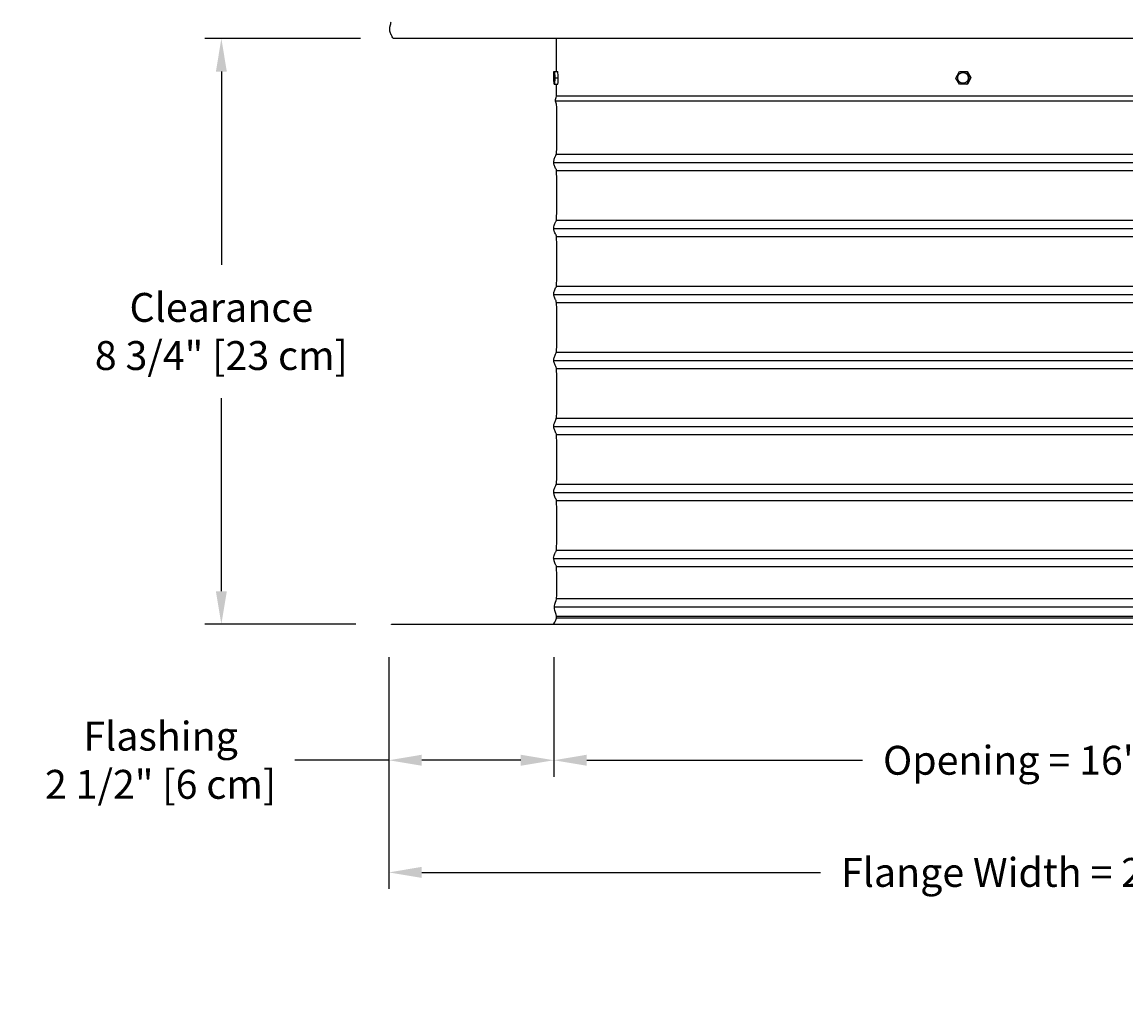
# Model space of a CAD drawing. Units: inches. Extents: x -9.5 to 75.8, y -5.8 to 19.2.
# Drawn here: x 42.5 to 59.3, y -5.8 to 9.2 of the extents above; entities that cross this region are included whole.
import ezdxf

# ---------------------------------------------------------------- set-up
doc = ezdxf.new("R2010")
doc.units = ezdxf.units.IN
doc.header["$MEASUREMENT"] = 0
doc.layers.add('Aura Vent', color=250, linetype='Continuous')
doc.layers.add('Dimension (ANSI)', color=5, linetype='Continuous')
doc.styles.add('Arial', font='arial.ttf')
doc.dimstyles.new('Dimensions', dxfattribs={"dimtxt": 0.109375, "dimasz": 0.125, "dimexe": 0.0625, "dimexo": 0.125, "dimgap": 0.09, "dimtad": 0, "dimtih": 1, "dimtoh": 1, "dimzin": 0, "dimdsep": 46, "dimlunit": 5, "dimtxsty": 'Arial', "dimcen": 0, "dimadec": 0, "dimazin": 0, "dimtfac": 1, "dimtofl": 0, "dimtmove": 0, "dimatfit": 3, "dimfxl": 1, "dimfrac": 2, "dimtolj": 1, "dimtzin": 0, "dimarcsym": 0})

# ---------------------------------------------------------------- blocks, each defined once
blk = doc.blocks.new('*D18')
at = {"layer": 'Defpoints', "color": 0, "transparency": 16777216}
for p in [(50.598, 0.044), (66.681, 0.044), (66.681, -2.018)]:
    blk.add_point(p, dxfattribs=at)
at = {"layer": 'Dimension (ANSI)', "color": 0, "lineweight": -2, "transparency": 16777216}
for p, q in [((50.598, -0.456), (50.598, -2.268)), ((66.681, -0.456), (66.681, -2.268)), ((51.098, -2.018), (55.275, -2.018)), ((66.181, -2.018), (62.004, -2.018))]:
    blk.add_line(p, q, dxfattribs=at)
at = {"layer": 'Dimension (ANSI)', "color": 0, "transparency": 16777216}
for points in [[(51.098, -1.934), (51.098, -2.101), (50.598, -2.018)], [(66.181, -1.934), (66.181, -2.101), (66.681, -2.018)]]:
    blk.add_solid(points, dxfattribs=at)
at = {"layer": 'Dimension (ANSI)', "color": 0, "transparency": 16777216, "insert": (58.64, -2.018), "char_height": 0.4375, "attachment_point": 5, "style": 'Arial'}
blk.add_mtext('\\A1;Opening = 16" [41 cm]', dxfattribs=at)
blk = doc.blocks.new('*D19')
at = {"layer": 'Defpoints', "color": 0, "transparency": 16777216}
for p in [(48.098, 0.042), (69.181, 0.042), (69.181, -3.717)]:
    blk.add_point(p, dxfattribs=at)
at = {"layer": 'Dimension (ANSI)', "color": 0, "lineweight": -2, "transparency": 16777216}
for p, q in [((48.098, -0.458), (48.098, -3.967)), ((69.181, -0.458), (69.181, -3.967)), ((48.598, -3.717), (54.641, -3.717)), ((68.681, -3.717), (62.639, -3.717))]:
    blk.add_line(p, q, dxfattribs=at)
at = {"layer": 'Dimension (ANSI)', "color": 0, "transparency": 16777216}
for points in [[(48.598, -3.633), (48.598, -3.8), (48.098, -3.717)], [(68.681, -3.633), (68.681, -3.8), (69.181, -3.717)]]:
    blk.add_solid(points, dxfattribs=at)
at = {"layer": 'Dimension (ANSI)', "color": 0, "transparency": 16777216, "insert": (58.64, -3.717), "char_height": 0.4375, "attachment_point": 5, "style": 'Arial'}
blk.add_mtext('\\A1;Flange Width = 21" [54 cm]', dxfattribs=at)
blk = doc.blocks.new('*D21')
at = {"layer": 'Defpoints', "color": 0, "transparency": 16777216}
for p in [(48.098, 0.042), (50.598, 0.044), (50.598, -2.018)]:
    blk.add_point(p, dxfattribs=at)
at = {"layer": 'Dimension (ANSI)', "color": 0, "lineweight": -2, "transparency": 16777216}
for p, q in [((48.098, -0.458), (48.098, -2.268)), ((50.598, -0.456), (50.598, -2.268)), ((48.098, -2.018), (46.676, -2.018)), ((50.098, -2.018), (48.598, -2.018))]:
    blk.add_line(p, q, dxfattribs=at)
at = {"layer": 'Dimension (ANSI)', "color": 0, "transparency": 16777216}
for points in [[(48.598, -1.934), (48.598, -2.101), (48.098, -2.018)], [(50.098, -1.934), (50.098, -2.101), (50.598, -2.018)]]:
    blk.add_solid(points, dxfattribs=at)
at = {"layer": 'Dimension (ANSI)', "color": 0, "transparency": 16777216, "insert": (44.64, -2.018), "char_height": 0.4375, "attachment_point": 5, "style": 'Arial'}
blk.add_mtext('\\A1;Flashing\\P2 1/2" [6 cm]', dxfattribs=at)
blk = doc.blocks.new('*D26')
at = {"layer": 'Defpoints', "color": 0, "transparency": 16777216}
for p in [(48.168, 8.915), (45.561, 0.042), (48.098, 0.042)]:
    blk.add_point(p, dxfattribs=at)
at = {"layer": 'Dimension (ANSI)', "color": 0, "lineweight": -2, "transparency": 16777216}
for p, q in [((47.668, 8.915), (45.311, 8.915)), ((45.561, 8.415), (45.561, 5.49)), ((45.561, 0.542), (45.561, 3.467)), ((47.598, 0.042), (45.311, 0.042))]:
    blk.add_line(p, q, dxfattribs=at)
at = {"layer": 'Dimension (ANSI)', "color": 0, "transparency": 16777216}
for points in [[(45.478, 8.415), (45.644, 8.415), (45.561, 8.915)], [(45.478, 0.542), (45.644, 0.542), (45.561, 0.042)]]:
    blk.add_solid(points, dxfattribs=at)
at = {"layer": 'Dimension (ANSI)', "color": 0, "transparency": 16777216, "insert": (45.561, 4.478), "char_height": 0.4375, "width": 6.03885, "attachment_point": 5, "style": 'Arial'}
blk.add_mtext('\\A1;Clearance\\P8 3/4" [23 cm]', dxfattribs=at)

msp = doc.modelspace()

# ---------------------------------------------------------------- linework, layer by layer
at = {"layer": 'Aura Vent'}
for p, q in [((50.623, 7.971), (66.655, 7.971)), ((50.635, 7.165), (66.644, 7.165)), ((50.637, 6.915), (66.642, 6.915)), ((50.635, 6.165), (66.644, 6.165)), ((50.637, 5.915), (66.642, 5.915)), ((50.635, 5.165), (66.644, 5.165)), ((50.637, 4.915), (66.642, 4.915)), ((50.635, 4.165), (66.644, 4.165)), ((50.637, 3.915), (66.642, 3.915)), ((50.635, 3.165), (66.644, 3.165)), ((50.637, 2.915), (66.642, 2.915)), ((50.635, 2.165), (66.644, 2.165)), ((50.637, 1.915), (66.642, 1.915)), ((50.635, 1.165), (66.644, 1.165)), ((50.637, 0.915), (66.642, 0.915)), ((50.641, 0.431), (66.638, 0.431)), ((50.639, 0.165), (66.639, 0.165)), ((50.639, 0.138), (66.639, 0.138))]:
    msp.add_line(p, q, dxfattribs=at)
for points in [[(48.168, 8.915), (48.159, 8.929), (48.151, 8.943), (48.144, 8.955), (48.137, 8.967), (48.134, 8.973), (48.132, 8.979), (48.129, 8.984), (48.127, 8.989), (48.125, 8.995), (48.123, 9), (48.121, 9.005), (48.119, 9.009), (48.118, 9.014), (48.117, 9.019), (48.116, 9.023), (48.115, 9.027), (48.114, 9.032), (48.113, 9.036), (48.113, 9.04), (48.112, 9.044), (48.112, 9.048), (48.112, 9.052), (48.112, 9.056), (48.112, 9.06), (48.112, 9.064), (48.112, 9.068), (48.113, 9.071), (48.113, 9.075), (48.113, 9.079), (48.114, 9.083), (48.115, 9.091), (48.117, 9.098), (48.119, 9.106), (48.127, 9.141), (48.131, 9.161), (48.133, 9.171)], [(69.11, 8.915), (48.168, 8.915)], [(50.637, 8.417), (50.637, 8.915)], [(50.598, 8.318), (50.601, 8.415)], [(50.601, 8.415), (50.609, 8.417)], [(50.608, 8.392), (50.607, 8.371), (50.606, 8.35), (50.605, 8.33), (50.605, 8.309)], [(50.609, 8.417), (50.659, 8.417)], [(50.609, 8.417), (50.613, 8.322)], [(50.663, 8.322), (50.663, 8.346), (50.663, 8.369), (50.661, 8.393), (50.659, 8.417)], [(56.691, 8.318), (56.743, 8.415)], [(56.743, 8.415), (56.85, 8.417)], [(56.85, 8.417), (56.862, 8.417)], [(56.85, 8.417), (56.905, 8.322)], [(56.862, 8.417), (56.917, 8.322)], [(50.602, 8.223), (50.598, 8.318)], [(50.61, 8.225), (50.602, 8.223)], [(50.602, 8.223), (50.652, 8.223)], [(50.605, 8.309), (50.606, 8.294), (50.606, 8.279), (50.607, 8.263), (50.609, 8.248)], [(50.613, 8.322), (50.61, 8.225)], [(50.61, 8.225), (50.66, 8.225)], [(50.613, 8.322), (50.663, 8.322)], [(50.637, 8.041), (50.637, 8.223)], [(50.66, 8.225), (50.652, 8.223)], [(50.66, 8.225), (50.662, 8.249), (50.663, 8.274), (50.663, 8.298), (50.663, 8.322)], [(56.746, 8.223), (56.691, 8.318)], [(56.854, 8.225), (56.746, 8.223)], [(56.905, 8.322), (56.854, 8.225)], [(56.854, 8.225), (56.866, 8.225)], [(56.917, 8.322), (56.866, 8.225)], [(56.905, 8.322), (56.917, 8.322)], [(66.641, 8.041), (50.637, 8.041)], [(50.596, 7.04), (66.684, 7.04)], [(50.596, 6.04), (66.684, 6.04)], [(50.596, 5.04), (66.684, 5.04)], [(50.596, 4.04), (66.684, 4.04)], [(50.596, 3.04), (66.684, 3.04)], [(50.596, 2.04), (66.684, 2.04)], [(50.596, 1.04), (66.684, 1.04)], [(50.607, 0.306), (66.672, 0.306)]]:
    msp.add_lwpolyline(points, dxfattribs=at)
for points in [[(50.6, 8.309), (50.6, 8.34), (50.6, 8.355), (50.601, 8.37), (50.602, 8.382), (50.602, 8.387), (50.603, 8.392), (50.603, 8.394), (50.603, 8.395), (50.603, 8.397), (50.604, 8.398), (50.604, 8.399), (50.604, 8.399), (50.604, 8.4), (50.604, 8.4), (50.604, 8.4), (50.604, 8.401), (50.604, 8.401), (50.604, 8.401), (50.605, 8.401), (50.605, 8.401), (50.605, 8.401), (50.605, 8.401), (50.605, 8.401), (50.605, 8.401), (50.605, 8.402), (50.605, 8.402), (50.605, 8.402), (50.605, 8.402), (50.605, 8.402), (50.605, 8.402), (50.605, 8.402), (50.605, 8.402), (50.605, 8.402), (50.605, 8.402), (50.605, 8.402), (50.605, 8.402), (50.605, 8.402), (50.605, 8.402), (50.605, 8.402), (50.605, 8.402), (50.605, 8.402), (50.605, 8.402), (50.605, 8.402), (50.605, 8.402), (50.605, 8.402), (50.606, 8.402), (50.606, 8.402), (50.606, 8.402), (50.606, 8.402), (50.606, 8.402), (50.606, 8.402), (50.606, 8.402), (50.606, 8.402), (50.606, 8.402), (50.606, 8.402), (50.606, 8.402), (50.606, 8.402), (50.606, 8.402), (50.606, 8.402), (50.606, 8.402), (50.606, 8.402), (50.606, 8.402), (50.606, 8.402), (50.606, 8.401), (50.606, 8.401), (50.606, 8.401), (50.606, 8.401), (50.606, 8.401), (50.606, 8.401), (50.606, 8.401), (50.607, 8.401), (50.607, 8.4), (50.607, 8.4), (50.607, 8.4), (50.607, 8.4), (50.607, 8.399), (50.607, 8.398), (50.607, 8.397), (50.608, 8.396), (50.608, 8.394), (50.609, 8.39), (50.609, 8.385), (50.61, 8.373), (50.611, 8.36), (50.611, 8.331), (50.611, 8.3), (50.611, 8.284), (50.61, 8.27), (50.609, 8.258), (50.609, 8.253), (50.609, 8.248), (50.608, 8.246), (50.608, 8.245), (50.608, 8.243), (50.607, 8.242), (50.607, 8.241), (50.607, 8.241), (50.607, 8.24), (50.607, 8.24), (50.607, 8.239), (50.607, 8.239), (50.607, 8.239), (50.607, 8.239), (50.607, 8.239), (50.607, 8.239), (50.606, 8.239), (50.606, 8.239), (50.606, 8.238), (50.606, 8.238), (50.606, 8.238), (50.606, 8.238), (50.606, 8.238), (50.606, 8.238), (50.606, 8.238), (50.606, 8.238), (50.606, 8.238), (50.606, 8.238), (50.606, 8.238), (50.606, 8.238), (50.606, 8.238), (50.606, 8.238), (50.606, 8.238), (50.606, 8.238), (50.606, 8.238), (50.606, 8.238), (50.606, 8.238), (50.606, 8.238), (50.606, 8.238), (50.606, 8.238), (50.606, 8.238), (50.606, 8.238), (50.606, 8.238), (50.606, 8.238), (50.606, 8.238), (50.605, 8.238), (50.605, 8.238), (50.605, 8.238), (50.605, 8.238), (50.605, 8.238), (50.605, 8.238), (50.605, 8.238), (50.605, 8.238), (50.605, 8.238), (50.605, 8.238), (50.605, 8.238), (50.605, 8.238), (50.605, 8.238), (50.605, 8.238), (50.605, 8.238), (50.605, 8.238), (50.605, 8.239), (50.605, 8.239), (50.605, 8.239), (50.605, 8.239), (50.605, 8.239), (50.605, 8.239), (50.605, 8.239), (50.604, 8.24), (50.604, 8.24), (50.604, 8.24), (50.604, 8.241), (50.604, 8.241), (50.604, 8.243), (50.603, 8.244), (50.603, 8.246), (50.603, 8.25), (50.602, 8.255), (50.601, 8.266), (50.6, 8.28)], [(56.719, 8.309), (56.719, 8.311), (56.719, 8.313), (56.719, 8.315), (56.718, 8.316), (56.718, 8.318), (56.718, 8.32), (56.718, 8.322), (56.718, 8.324), (56.719, 8.326), (56.719, 8.328), (56.719, 8.33), (56.719, 8.332), (56.719, 8.334), (56.72, 8.336), (56.72, 8.338), (56.721, 8.34), (56.721, 8.342), (56.722, 8.343), (56.722, 8.345), (56.723, 8.347), (56.724, 8.349), (56.724, 8.351), (56.725, 8.353), (56.726, 8.355), (56.727, 8.357), (56.728, 8.359), (56.729, 8.361), (56.73, 8.362), (56.731, 8.364), (56.732, 8.366), (56.733, 8.368), (56.735, 8.369), (56.736, 8.371), (56.737, 8.373), (56.738, 8.374), (56.74, 8.376), (56.741, 8.377), (56.743, 8.379), (56.744, 8.38), (56.746, 8.382), (56.747, 8.383), (56.749, 8.384), (56.751, 8.386), (56.752, 8.387), (56.754, 8.388), (56.756, 8.389), (56.757, 8.39), (56.759, 8.391), (56.761, 8.392), (56.763, 8.393), (56.764, 8.394), (56.766, 8.395), (56.768, 8.396), (56.77, 8.396), (56.772, 8.397), (56.773, 8.398), (56.775, 8.398), (56.777, 8.399), (56.779, 8.399), (56.781, 8.4), (56.782, 8.4), (56.784, 8.401), (56.786, 8.401), (56.788, 8.401), (56.79, 8.402), (56.792, 8.402), (56.794, 8.402), (56.795, 8.402), (56.797, 8.402), (56.799, 8.402), (56.801, 8.402), (56.803, 8.402), (56.805, 8.402), (56.807, 8.401), (56.809, 8.401), (56.811, 8.401), (56.813, 8.4), (56.815, 8.4), (56.817, 8.399), (56.819, 8.399), (56.821, 8.398), (56.823, 8.398), (56.825, 8.397), (56.827, 8.396), (56.829, 8.396), (56.83, 8.395), (56.832, 8.394), (56.834, 8.393), (56.836, 8.392), (56.837, 8.391), (56.839, 8.39), (56.841, 8.389), (56.842, 8.388), (56.844, 8.387), (56.846, 8.386), (56.847, 8.385), (56.849, 8.383), (56.85, 8.382), (56.852, 8.381), (56.853, 8.38), (56.854, 8.378), (56.856, 8.377), (56.857, 8.375), (56.858, 8.374), (56.86, 8.372), (56.861, 8.371), (56.862, 8.369), (56.863, 8.367), (56.864, 8.366), (56.866, 8.364), (56.867, 8.362), (56.868, 8.361), (56.869, 8.359), (56.869, 8.357), (56.87, 8.355), (56.871, 8.353), (56.872, 8.352), (56.873, 8.35), (56.873, 8.348), (56.874, 8.346), (56.874, 8.344), (56.875, 8.342), (56.875, 8.34), (56.876, 8.338), (56.876, 8.336), (56.877, 8.335), (56.877, 8.333), (56.877, 8.329), (56.878, 8.327), (56.878, 8.325), (56.878, 8.323), (56.878, 8.322), (56.878, 8.32), (56.878, 8.318), (56.878, 8.316), (56.878, 8.314), (56.878, 8.312), (56.877, 8.31), (56.877, 8.308), (56.877, 8.306), (56.877, 8.304), (56.876, 8.302), (56.876, 8.3), (56.875, 8.298), (56.875, 8.296), (56.874, 8.294), (56.873, 8.293), (56.873, 8.291), (56.872, 8.289), (56.871, 8.287), (56.87, 8.285), (56.869, 8.283), (56.869, 8.281), (56.868, 8.279), (56.866, 8.278), (56.865, 8.276), (56.864, 8.274), (56.863, 8.272), (56.862, 8.271), (56.861, 8.269), (56.859, 8.267), (56.858, 8.266), (56.856, 8.264), (56.855, 8.263), (56.854, 8.261), (56.852, 8.26), (56.851, 8.258), (56.849, 8.257), (56.847, 8.256), (56.846, 8.254), (56.844, 8.253), (56.842, 8.252), (56.841, 8.251), (56.839, 8.25), (56.837, 8.249), (56.836, 8.248), (56.834, 8.247), (56.832, 8.246), (56.83, 8.245), (56.828, 8.244), (56.827, 8.243), (56.825, 8.243), (56.823, 8.242), (56.821, 8.242), (56.819, 8.241), (56.818, 8.24), (56.816, 8.24), (56.814, 8.24), (56.812, 8.239), (56.81, 8.239), (56.809, 8.239), (56.807, 8.238), (56.805, 8.238), (56.803, 8.238), (56.801, 8.238), (56.799, 8.238), (56.797, 8.238), (56.795, 8.238), (56.793, 8.238), (56.791, 8.238), (56.789, 8.239), (56.787, 8.239), (56.785, 8.239), (56.783, 8.24), (56.781, 8.24), (56.779, 8.24), (56.777, 8.241), (56.775, 8.242), (56.773, 8.242), (56.771, 8.243), (56.77, 8.244), (56.768, 8.244), (56.766, 8.245), (56.764, 8.246), (56.762, 8.247), (56.761, 8.248), (56.759, 8.249), (56.757, 8.25), (56.755, 8.251), (56.754, 8.252), (56.752, 8.253), (56.751, 8.254), (56.749, 8.255), (56.748, 8.256), (56.746, 8.258), (56.745, 8.259), (56.743, 8.26), (56.742, 8.262), (56.741, 8.263), (56.739, 8.265), (56.738, 8.266), (56.737, 8.268), (56.735, 8.269), (56.734, 8.271), (56.733, 8.272), (56.732, 8.274), (56.731, 8.276), (56.73, 8.277), (56.729, 8.279), (56.728, 8.281), (56.727, 8.283), (56.726, 8.285), (56.725, 8.286), (56.724, 8.288), (56.724, 8.29), (56.723, 8.292), (56.722, 8.294), (56.722, 8.296), (56.721, 8.298), (56.721, 8.3), (56.72, 8.302), (56.72, 8.303), (56.72, 8.305), (56.719, 8.307)], [(69.139, 0.04), (48.139, 0.04), (48.139, 0.044), (69.139, 0.044)]]:
    msp.add_lwpolyline(points, close=True, dxfattribs=at)
for points, knots in [([(50.596, 1.045), (50.596, 1.057), (50.602, 1.082), (50.627, 1.147), (50.642, 1.144), (50.643, 1.416), (50.643, 1.955), (50.634, 1.922), (50.608, 1.994), (50.593, 2.035), (50.598, 2.072), (50.621, 2.131), (50.641, 2.158), (50.643, 2.284), (50.643, 2.925), (50.637, 2.919), (50.613, 2.982), (50.595, 3.028), (50.596, 3.065), (50.616, 3.115), (50.639, 3.168), (50.643, 3.195), (50.643, 3.858), (50.64, 3.925), (50.618, 3.967), (50.597, 4.021), (50.594, 4.058), (50.611, 4.101), (50.636, 4.17), (50.643, 4.146), (50.643, 4.75), (50.642, 4.938), (50.624, 4.951), (50.6, 5.013), (50.593, 5.05), (50.606, 5.09), (50.632, 5.162), (50.643, 5.132), (50.642, 5.598), (50.643, 5.951), (50.629, 5.935), (50.603, 6.005), (50.593, 6.043), (50.602, 6.081), (50.627, 6.148), (50.642, 6.143), (50.643, 6.422), (50.643, 6.955), (50.633, 6.923), (50.608, 6.995), (50.593, 7.036), (50.598, 7.073), (50.622, 7.132), (50.641, 7.157), (50.643, 7.289), (50.643, 7.927), (50.639, 7.92), (50.616, 7.976), (50.631, 8.019), (50.639, 8.041)], [5.121007, 5.121007, 5.121007, 5.121007, 5.239424, 5.364173, 5.488921, 5.613669, 5.738417, 5.863165, 5.987914, 6.112662, 6.23741, 6.362158, 6.486906, 6.611654, 6.736403, 6.861151, 6.985899, 7.110647, 7.235395, 7.360144, 7.484892, 7.60964, 7.734388, 7.859136, 7.983885, 8.108633, 8.233381, 8.358129, 8.482877, 8.607626, 8.732374, 8.857122, 8.98187, 9.106618, 9.231367, 9.356115, 9.480863, 9.605611, 9.730359, 9.855108, 9.979856, 10.104604, 10.229352, 10.3541, 10.478849, 10.603597, 10.728345, 10.853093, 10.977841, 11.10259, 11.227338, 11.352086, 11.476834, 11.601582, 11.726331, 11.851079, 11.975827, 12.100575, 12.225323, 12.225323, 12.225323, 12.225323]), ([(50.598, 0.048), (50.62, 0.086), (50.664, 0.163), (50.586, 0.279), (50.64, 0.42), (50.643, 0.451), (50.643, 0.943), (50.634, 0.924), (50.608, 0.993), (50.597, 1.025), (50.596, 1.041), (50.596, 1.045)], [0, 0, 0, 0, 0.124748, 0.249496, 0.374245, 0.498993, 0.623741, 0.748489, 0.873237, 0.997986, 1.030584, 1.030584, 1.030584, 1.030584])]:
    msp.add_open_spline(points, degree=3, knots=knots, dxfattribs=at)
msp.add_open_spline([(48.139, 0.044), (58.639, 0.044), (69.139, 0.044)], degree=2, dxfattribs=at)

# ---------------------------------------------------------------- dimensions: what is measured, and where the dimension line sits
at = {"layer": 'Dimension (ANSI)', "color": 5}
dim = msp.add_linear_dim(base=(45.561, 0.042), p1=(48.168, 8.915), p2=(48.098, 0.042), angle=90, text='Clearance\\P<>', dimstyle='Dimensions', override={"dimpost": '"'}, dxfattribs=at)
dim.commit()
dim.dimension.update_dxf_attribs({"geometry": '*D26', "text_midpoint": (45.561, 4.478)})
dim = msp.add_linear_dim(base=(50.598, -2.018), p1=(48.098, 0.042), p2=(50.598, 0.044), text='Flashing\\P<>', dimstyle='Dimensions', override={"dimpost": '"'}, dxfattribs=at)
dim.commit()
dim.dimension.update_dxf_attribs({"geometry": '*D21', "text_midpoint": (44.64, -2.018), "dimtype": 160})
for base, p1, p2, text, picture, middle in [((69.181, -3.717), (48.098, 0.042), (69.181, 0.042), 'Flange Width = <>', '*D19', (58.64, -3.717)), ((66.681, -2.018), (50.598, 0.044), (66.681, 0.044), 'Opening = <>', '*D18', (58.64, -2.018))]:
    dim = msp.add_linear_dim(base=base, p1=p1, p2=p2, text=text, dimstyle='Dimensions', override={"dimpost": '"'}, dxfattribs=at)
    dim.commit()
    dim.dimension.update_dxf_attribs({"geometry": picture, "text_midpoint": middle})

doc.saveas('drawing.dxf')
